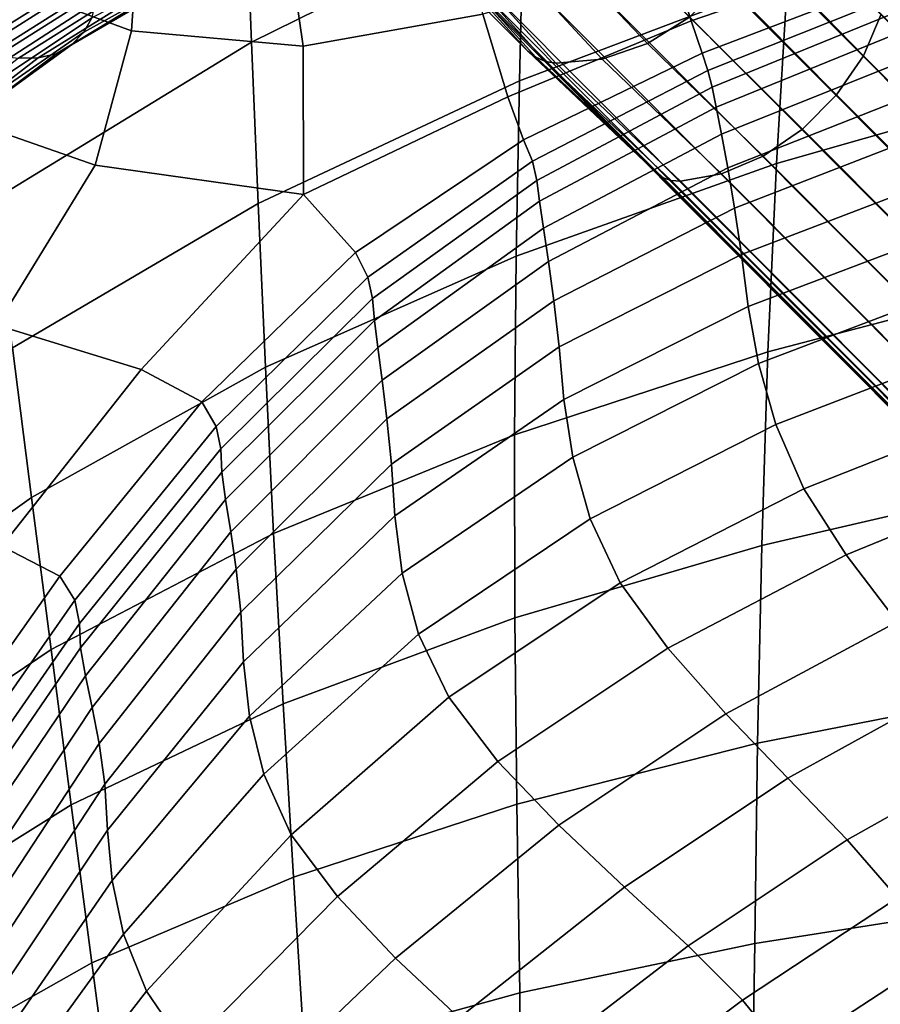
# Model space of a CAD drawing. Units: millimetres. Extents: x -120 to 6136, y -23 to 662.
# Drawn here: x 1410 to 1455, y 470 to 522 of the extents above; entities that cross this region are included whole.
import ezdxf

# ---------------------------------------------------------------- set-up
doc = ezdxf.new("R2010")
doc.units = ezdxf.units.MM
doc.layers.add('72_MDD_ULTRA_D3_ULTRAK_SIEDZISKO', color=7, linetype='Continuous')
doc.layers.add('72_MDD_ULTRA_D3_ULTRAK_STELAZ', color=7, linetype='Continuous')

# ---------------------------------------------------------------- blocks, each defined once
blk = doc.blocks.new('72MDD_SAVA_D3_ULTRAF_SIEDZISKO')
for points in [[(0.057717, 0.475973, 0.493739), (0.057383, 0.484494, 0.508979), (0.072393, 0.492207, 0.509155), (0.072145, 0.48309, 0.492902)], [(0.071923, 0.473914, 0.47739), (0.072145, 0.48309, 0.492902), (0.086786, 0.48894, 0.492252), (0.086146, 0.479308, 0.475952)], [(0.046226, 0.485536, 0.724485), (0.032111, 0.475945, 0.722765), (0.031672, 0.477223, 0.733001), (0.045789, 0.487, 0.735012)], [(0.046735, 0.484036, 0.712657), (0.032618, 0.474664, 0.711296), (0.032111, 0.475945, 0.722765), (0.046226, 0.485536, 0.724485)], [(0.063687, 0.484733, 0.595816), (0.048808, 0.476494, 0.59703), (0.049233, 0.477261, 0.615031), (0.064402, 0.485259, 0.613974)], [(0.046295, 0.484729, 0.771893), (0.044142, 0.47922, 0.766116), (0.051344, 0.476576, 0.765677), (0.051749, 0.482612, 0.772022)], [(0.063687, 0.484733, 0.595816), (0.062766, 0.484319, 0.577802), (0.048169, 0.475826, 0.579073), (0.048808, 0.476494, 0.59703)], [(0.058485, 0.484262, 0.520655), (0.057383, 0.484494, 0.508979), (0.043065, 0.475421, 0.508788), (0.044222, 0.475234, 0.520906)], [(0.057717, 0.475973, 0.493739), (0.044047, 0.467613, 0.49466), (0.043065, 0.475421, 0.508788), (0.057383, 0.484494, 0.508979)], [(0.059581, 0.484079, 0.532853), (0.058485, 0.484262, 0.520655), (0.044222, 0.475234, 0.520906), (0.045346, 0.475113, 0.533509)], [(0.062766, 0.484319, 0.577802), (0.061728, 0.484058, 0.560904), (0.047353, 0.475342, 0.562107), (0.048169, 0.475826, 0.579073)], [(0.046735, 0.484036, 0.712657), (0.047291, 0.4826, 0.700024), (0.033168, 0.473444, 0.699065), (0.032618, 0.474664, 0.711296)], [(0.059581, 0.484079, 0.532853), (0.045346, 0.475113, 0.533509), (0.046401, 0.475127, 0.547081), (0.060664, 0.483995, 0.546095)], [(0.060664, 0.483995, 0.546095), (0.046401, 0.475127, 0.547081), (0.047353, 0.475342, 0.562107), (0.061728, 0.484058, 0.560904)], [(0.058067, 0.467401, 0.479198), (0.057717, 0.475973, 0.493739), (0.072145, 0.48309, 0.492902), (0.071923, 0.473914, 0.47739)], [(0.079991, 0.480401, 0.770165), (0.081039, 0.477095, 0.764535), (0.091069, 0.48054, 0.76739), (0.090459, 0.483309, 0.772793)], [(0.100274, 0.48359, 0.475086), (0.099523, 0.473501, 0.459794), (0.085575, 0.469534, 0.461174), (0.086146, 0.479308, 0.475952)], [(0.047291, 0.4826, 0.700024), (0.047868, 0.481328, 0.687085), (0.033732, 0.472347, 0.686539), (0.033168, 0.473444, 0.699065)], [(0.051749, 0.482612, 0.772022), (0.051344, 0.476576, 0.765677), (0.060449, 0.475751, 0.765907), (0.059562, 0.48189, 0.772715)], [(0.068753, 0.482752, 0.774237), (0.059562, 0.48189, 0.772715), (0.060449, 0.475751, 0.765907), (0.069993, 0.477453, 0.767637)], [(0.04844, 0.480319, 0.674336), (0.034284, 0.471438, 0.674189), (0.033732, 0.472347, 0.686539), (0.047868, 0.481328, 0.687085)], [(0.08162, 0.475378, 0.759611), (0.091443, 0.479125, 0.762459), (0.091069, 0.48054, 0.76739), (0.081039, 0.477095, 0.764535)], [(0.048934, 0.479491, 0.661267), (0.034776, 0.470635, 0.661495), (0.034284, 0.471438, 0.674189), (0.04844, 0.480319, 0.674336)], [(0.079991, 0.480401, 0.770165), (0.069993, 0.477453, 0.767637), (0.071314, 0.473062, 0.761599), (0.081039, 0.477095, 0.764535)], [(0.048934, 0.479491, 0.661267), (0.049279, 0.478761, 0.647368), (0.03516, 0.469857, 0.64794), (0.034776, 0.470635, 0.661495)], [(0.044142, 0.47922, 0.766116), (0.040796, 0.472441, 0.760929), (0.049412, 0.469445, 0.759961), (0.051344, 0.476576, 0.765677)], [(0.071923, 0.473914, 0.47739), (0.086146, 0.479308, 0.475952), (0.085575, 0.469534, 0.461174), (0.071756, 0.464619, 0.463358)], [(0.081927, 0.474468, 0.754317), (0.091702, 0.478368, 0.757022), (0.091443, 0.479125, 0.762459), (0.08162, 0.475378, 0.759611)], [(0.049279, 0.478761, 0.647368), (0.049402, 0.478045, 0.632126), (0.035387, 0.469022, 0.633006), (0.03516, 0.469857, 0.64794)], [(0.049233, 0.477261, 0.615031), (0.035409, 0.46805, 0.616174), (0.035387, 0.469022, 0.633006), (0.049402, 0.478045, 0.632126)], [(0.081927, 0.474468, 0.754317), (0.082153, 0.473579, 0.747579), (0.091968, 0.477573, 0.750098), (0.091702, 0.478368, 0.757022)], [(0.069993, 0.477453, 0.767637), (0.060449, 0.475751, 0.765907), (0.060468, 0.467895, 0.758375), (0.071314, 0.473062, 0.761599)], [(0.082153, 0.473579, 0.747579), (0.082372, 0.472516, 0.73859), (0.092274, 0.47655, 0.740885), (0.091968, 0.477573, 0.750098)], [(0.048808, 0.476494, 0.59703), (0.035222, 0.467054, 0.598361), (0.035409, 0.46805, 0.616174), (0.049233, 0.477261, 0.615031)], [(0.08162, 0.475378, 0.759611), (0.081039, 0.477095, 0.764535), (0.071314, 0.473062, 0.761599), (0.07215, 0.470793, 0.756586)], [(0.048808, 0.476494, 0.59703), (0.048169, 0.475826, 0.579073), (0.034821, 0.466149, 0.580482), (0.035222, 0.467054, 0.598361)], [(0.051344, 0.476576, 0.765677), (0.049412, 0.469445, 0.759961), (0.060468, 0.467895, 0.758375), (0.060449, 0.475751, 0.765907)], [(0.082655, 0.471082, 0.726543), (0.092653, 0.475108, 0.728578), (0.092274, 0.47655, 0.740885), (0.082372, 0.472516, 0.73859)], [(0.048169, 0.475826, 0.579073), (0.047353, 0.475342, 0.562107), (0.034203, 0.46545, 0.563453), (0.034821, 0.466149, 0.580482)], [(0.058067, 0.467401, 0.479198), (0.045037, 0.459761, 0.481174), (0.044047, 0.467613, 0.49466), (0.057717, 0.475973, 0.493739)], [(0.046401, 0.475127, 0.547081), (0.033364, 0.46507, 0.54819), (0.034203, 0.46545, 0.563453), (0.047353, 0.475342, 0.562107)], [(0.081927, 0.474468, 0.754317), (0.08162, 0.475378, 0.759611), (0.07215, 0.470793, 0.756586), (0.072623, 0.46965, 0.751396)], [(0.045346, 0.475113, 0.533509), (0.032359, 0.464929, 0.534252), (0.033364, 0.46507, 0.54819), (0.046401, 0.475127, 0.547081)], [(0.082985, 0.469293, 0.712258), (0.093087, 0.473285, 0.714006), (0.092653, 0.475108, 0.728578), (0.082655, 0.471082, 0.726543)], [(0.081927, 0.474468, 0.754317), (0.072623, 0.46965, 0.751396), (0.072855, 0.468638, 0.744828), (0.082153, 0.473579, 0.747579)], [(0.058067, 0.467401, 0.479198), (0.071923, 0.473914, 0.47739), (0.071756, 0.464619, 0.463358), (0.058451, 0.458726, 0.466054)], [(0.082153, 0.473579, 0.747579), (0.072855, 0.468638, 0.744828), (0.073, 0.467528, 0.736085), (0.082372, 0.472516, 0.73859)], [(0.082985, 0.469293, 0.712258), (0.083343, 0.467163, 0.696553), (0.093555, 0.471119, 0.697992), (0.093087, 0.473285, 0.714006)], [(0.099523, 0.473501, 0.459794), (0.098881, 0.463141, 0.446771), (0.085109, 0.459546, 0.448679), (0.085575, 0.469534, 0.461174)], [(0.07215, 0.470793, 0.756586), (0.071314, 0.473062, 0.761599), (0.060468, 0.467895, 0.758375), (0.063236, 0.464817, 0.753225)], [(0.035329, 0.463779, 0.756422), (0.044199, 0.460958, 0.755249), (0.049412, 0.469445, 0.759961), (0.040796, 0.472441, 0.760929)], [(0.082655, 0.471082, 0.726543), (0.082372, 0.472516, 0.73859), (0.073, 0.467528, 0.736085), (0.073212, 0.466096, 0.724369)], [(0.082985, 0.469293, 0.712258), (0.082655, 0.471082, 0.726543), (0.073212, 0.466096, 0.724369), (0.073471, 0.464335, 0.710473)], [(0.083343, 0.467163, 0.696553), (0.08371, 0.464708, 0.680247), (0.094038, 0.468645, 0.681363), (0.093555, 0.471119, 0.697992)], [(0.072623, 0.46965, 0.751396), (0.07215, 0.470793, 0.756586), (0.063236, 0.464817, 0.753225), (0.063892, 0.463493, 0.748151)], [(0.072623, 0.46965, 0.751396), (0.063892, 0.463493, 0.748151), (0.06414, 0.462369, 0.741754), (0.072855, 0.468638, 0.744828)], [(0.071756, 0.464619, 0.463358), (0.085575, 0.469534, 0.461174), (0.085109, 0.459546, 0.448679), (0.07167, 0.455147, 0.451545)], [(0.044199, 0.460958, 0.755249), (0.051861, 0.458608, 0.752959), (0.060468, 0.467895, 0.758375), (0.049412, 0.469445, 0.759961)], [(0.082985, 0.469293, 0.712258), (0.073471, 0.464335, 0.710473), (0.073751, 0.462239, 0.695192), (0.083343, 0.467163, 0.696553)], [(0.072855, 0.468638, 0.744828), (0.06414, 0.462369, 0.741754), (0.064232, 0.461205, 0.733286), (0.073, 0.467528, 0.736085)], [(0.084068, 0.461942, 0.664159), (0.094517, 0.465902, 0.664946), (0.094038, 0.468645, 0.681363), (0.08371, 0.464708, 0.680247)], [(0.055082, 0.456896, 0.749371), (0.063236, 0.464817, 0.753225), (0.060468, 0.467895, 0.758375), (0.051861, 0.458608, 0.752959)], [(0.073212, 0.466096, 0.724369), (0.073, 0.467528, 0.736085), (0.064232, 0.461205, 0.733286), (0.064411, 0.459767, 0.721999)], [(0.058067, 0.467401, 0.479198), (0.058451, 0.458726, 0.466054), (0.046044, 0.451822, 0.468973), (0.045037, 0.459761, 0.481174)], [(0.083343, 0.467163, 0.696553), (0.073751, 0.462239, 0.695192), (0.074032, 0.459802, 0.679318), (0.08371, 0.464708, 0.680247)], [(0.073471, 0.464335, 0.710473), (0.073212, 0.466096, 0.724369), (0.064411, 0.459767, 0.721999), (0.064645, 0.458031, 0.708637)], [(0.084611, 0.458916, 0.648059), (0.09513, 0.462919, 0.648524), (0.094517, 0.465902, 0.664946), (0.084068, 0.461942, 0.664159)], [(0.055832, 0.455574, 0.744475), (0.063892, 0.463493, 0.748151), (0.063236, 0.464817, 0.753225), (0.055082, 0.456896, 0.749371)], [(0.058451, 0.458726, 0.466054), (0.071756, 0.464619, 0.463358), (0.07167, 0.455147, 0.451545), (0.058886, 0.449898, 0.455006)], [(0.073471, 0.464335, 0.710473), (0.064645, 0.458031, 0.708637), (0.064898, 0.455979, 0.693942), (0.073751, 0.462239, 0.695192)], [(0.084068, 0.461942, 0.664159), (0.08371, 0.464708, 0.680247), (0.074032, 0.459802, 0.679318), (0.07429, 0.457019, 0.663645)], [(0.055832, 0.455574, 0.744475), (0.056079, 0.454392, 0.738263), (0.06414, 0.462369, 0.741754), (0.063892, 0.463493, 0.748151)], [(0.084611, 0.458916, 0.648059), (0.085528, 0.45568, 0.63172), (0.096014, 0.459724, 0.631884), (0.09513, 0.462919, 0.648524)], [(0.098384, 0.45242, 0.436774), (0.084783, 0.449272, 0.439229), (0.085109, 0.459546, 0.448679), (0.098881, 0.463141, 0.446771)], [(0.056079, 0.454392, 0.738263), (0.056142, 0.453166, 0.730106), (0.064232, 0.461205, 0.733286), (0.06414, 0.462369, 0.741754)], [(0.073751, 0.462239, 0.695192), (0.064898, 0.455979, 0.693942), (0.065134, 0.453588, 0.678659), (0.074032, 0.459802, 0.679318)], [(0.084611, 0.458916, 0.648059), (0.084068, 0.461942, 0.664159), (0.07429, 0.457019, 0.663645), (0.07476, 0.453958, 0.647933)], [(0.056338, 0.451711, 0.719376), (0.064411, 0.459767, 0.721999), (0.064232, 0.461205, 0.733286), (0.056142, 0.453166, 0.730106)], [(0.037334, 0.451434, 0.751161), (0.044459, 0.449237, 0.748801), (0.051861, 0.458608, 0.752959), (0.044199, 0.460958, 0.755249)], [(0.045037, 0.459761, 0.481174), (0.046044, 0.451822, 0.468973), (0.03492, 0.443875, 0.471824), (0.033292, 0.450986, 0.483115)], [(0.056611, 0.450002, 0.706732), (0.064645, 0.458031, 0.708637), (0.064411, 0.459767, 0.721999), (0.056338, 0.451711, 0.719376)], [(0.07429, 0.457019, 0.663645), (0.074032, 0.459802, 0.679318), (0.065134, 0.453588, 0.678659), (0.065318, 0.450838, 0.66353)], [(0.085528, 0.45568, 0.63172), (0.087013, 0.452282, 0.614911), (0.097309, 0.456346, 0.61481), (0.096014, 0.459724, 0.631884)], [(0.071692, 0.445437, 0.442693), (0.07167, 0.455147, 0.451545), (0.085109, 0.459546, 0.448679), (0.084783, 0.449272, 0.439229)], [(0.047547, 0.447638, 0.745268), (0.055082, 0.456896, 0.749371), (0.051861, 0.458608, 0.752959), (0.044459, 0.449237, 0.748801)], [(0.058451, 0.458726, 0.466054), (0.058886, 0.449898, 0.455006), (0.047078, 0.443753, 0.458699), (0.046044, 0.451822, 0.468973)], [(0.084611, 0.458916, 0.648059), (0.07476, 0.453958, 0.647933), (0.075677, 0.450691, 0.631942), (0.085528, 0.45568, 0.63172)], [(0.056611, 0.450002, 0.706732), (0.0569, 0.448015, 0.692838), (0.064898, 0.455979, 0.693942), (0.064645, 0.458031, 0.708637)], [(0.07476, 0.453958, 0.647933), (0.07429, 0.457019, 0.663645), (0.065318, 0.450838, 0.66353), (0.065713, 0.447807, 0.648306)], [(0.04834, 0.446362, 0.740506), (0.055832, 0.455574, 0.744475), (0.055082, 0.456896, 0.749371), (0.047547, 0.447638, 0.745268)], [(0.0569, 0.448015, 0.692838), (0.057146, 0.445724, 0.678352), (0.065134, 0.453588, 0.678659), (0.064898, 0.455979, 0.693942)], [(0.089257, 0.448773, 0.597405), (0.099153, 0.452815, 0.597087), (0.097309, 0.456346, 0.61481), (0.087013, 0.452282, 0.614911)], [(0.04834, 0.446362, 0.740506), (0.048581, 0.445134, 0.73446), (0.056079, 0.454392, 0.738263), (0.055832, 0.455574, 0.744475)], [(0.085528, 0.45568, 0.63172), (0.075677, 0.450691, 0.631942), (0.077276, 0.447287, 0.615431), (0.087013, 0.452282, 0.614911)], [(0.059388, 0.440865, 0.446753), (0.058886, 0.449898, 0.455006), (0.07167, 0.455147, 0.451545), (0.071692, 0.445437, 0.442693)], [(0.048581, 0.445134, 0.73446), (0.048643, 0.443838, 0.726641), (0.056142, 0.453166, 0.730106), (0.056079, 0.454392, 0.738263)], [(0.07476, 0.453958, 0.647933), (0.065713, 0.447807, 0.648306), (0.06658, 0.444573, 0.632737), (0.075677, 0.450691, 0.631942)], [(0.057291, 0.443106, 0.663937), (0.065318, 0.450838, 0.66353), (0.065134, 0.453588, 0.678659), (0.057146, 0.445724, 0.678352)], [(0.048898, 0.44236, 0.716563), (0.056338, 0.451711, 0.719376), (0.056142, 0.453166, 0.730106), (0.048643, 0.443838, 0.726641)], [(0.091961, 0.445223, 0.57999), (0.101319, 0.449205, 0.579498), (0.099153, 0.452815, 0.597087), (0.089257, 0.448773, 0.597405)], [(0.089257, 0.448773, 0.597405), (0.087013, 0.452282, 0.614911), (0.077276, 0.447287, 0.615431), (0.079793, 0.443815, 0.598159)], [(0.097994, 0.441427, 0.429047), (0.084561, 0.438785, 0.432062), (0.084783, 0.449272, 0.439229), (0.098384, 0.45242, 0.436774)], [(0.046044, 0.451822, 0.468973), (0.047078, 0.443753, 0.458699), (0.036568, 0.436665, 0.462262), (0.03492, 0.443875, 0.471824)], [(0.049258, 0.440676, 0.704776), (0.056611, 0.450002, 0.706732), (0.056338, 0.451711, 0.719376), (0.048898, 0.44236, 0.716563)], [(0.057605, 0.440224, 0.649336), (0.065713, 0.447807, 0.648306), (0.065318, 0.450838, 0.66353), (0.057291, 0.443106, 0.663937)], [(0.075677, 0.450691, 0.631942), (0.06658, 0.444573, 0.632737), (0.068185, 0.441217, 0.616575), (0.077276, 0.447287, 0.615431)], [(0.059388, 0.440865, 0.446753), (0.048146, 0.43551, 0.450996), (0.047078, 0.443753, 0.458699), (0.058886, 0.449898, 0.455006)], [(0.049258, 0.440676, 0.704776), (0.049633, 0.438765, 0.691834), (0.0569, 0.448015, 0.692838), (0.056611, 0.450002, 0.706732)], [(0.047547, 0.447638, 0.745268), (0.044459, 0.449237, 0.748801), (0.037421, 0.439196, 0.744803), (0.040489, 0.437648, 0.741163)], [(0.071795, 0.435549, 0.436061), (0.071692, 0.445437, 0.442693), (0.084783, 0.449272, 0.439229), (0.084561, 0.438785, 0.432062)], [(0.091961, 0.445223, 0.57999), (0.089257, 0.448773, 0.597405), (0.079793, 0.443815, 0.598159), (0.082873, 0.440343, 0.580927)], [(0.04834, 0.446362, 0.740506), (0.047547, 0.447638, 0.745268), (0.040489, 0.437648, 0.741163), (0.041313, 0.43633, 0.736383)], [(0.049633, 0.438765, 0.691834), (0.049935, 0.436604, 0.67829), (0.057146, 0.445724, 0.678352), (0.0569, 0.448015, 0.692838)], [(0.057605, 0.440224, 0.649336), (0.058359, 0.437143, 0.634292), (0.06658, 0.444573, 0.632737), (0.065713, 0.447807, 0.648306)], [(0.079793, 0.443815, 0.598159), (0.077276, 0.447287, 0.615431), (0.068185, 0.441217, 0.616575), (0.070787, 0.437814, 0.599569)], [(0.04834, 0.446362, 0.740506), (0.041313, 0.43633, 0.736383), (0.041559, 0.435022, 0.730449), (0.048581, 0.445134, 0.73446)], [(0.050072, 0.43417, 0.664695), (0.057291, 0.443106, 0.663937), (0.057146, 0.445724, 0.678352), (0.049935, 0.436604, 0.67829)], [(0.048581, 0.445134, 0.73446), (0.041559, 0.435022, 0.730449), (0.041646, 0.433652, 0.722987), (0.048643, 0.443838, 0.726641)], [(0.05994, 0.431678, 0.440596), (0.059388, 0.440865, 0.446753), (0.071692, 0.445437, 0.442693), (0.071795, 0.435549, 0.436061)], [(0.091961, 0.445223, 0.57999), (0.082873, 0.440343, 0.580927), (0.086167, 0.436936, 0.564536), (0.094823, 0.441701, 0.563457)], [(0.058359, 0.437143, 0.634292), (0.059825, 0.433928, 0.618551), (0.068185, 0.441217, 0.616575), (0.06658, 0.444573, 0.632737)], [(0.048146, 0.43551, 0.450996), (0.038245, 0.429325, 0.455008), (0.036568, 0.436665, 0.462262), (0.047078, 0.443753, 0.458699)], [(0.048898, 0.44236, 0.716563), (0.048643, 0.443838, 0.726641), (0.041646, 0.433652, 0.722987), (0.041993, 0.432145, 0.713623)], [(0.082873, 0.440343, 0.580927), (0.079793, 0.443815, 0.598159), (0.070787, 0.437814, 0.599569), (0.074018, 0.434436, 0.582537)], [(0.050311, 0.431504, 0.650795), (0.057605, 0.440224, 0.649336), (0.057291, 0.443106, 0.663937), (0.050072, 0.43417, 0.664695)], [(0.049258, 0.440676, 0.704776), (0.048898, 0.44236, 0.716563), (0.041993, 0.432145, 0.713623), (0.042478, 0.430483, 0.702782)], [(0.097994, 0.441427, 0.429047), (0.097676, 0.430253, 0.422834), (0.08441, 0.428156, 0.426417), (0.084561, 0.438785, 0.432062)], [(0.094823, 0.441701, 0.563457), (0.086167, 0.436936, 0.564536), (0.089321, 0.433661, 0.549786), (0.097543, 0.438277, 0.548594)], [(0.05994, 0.431678, 0.440596), (0.049241, 0.427137, 0.44522), (0.048146, 0.43551, 0.450996), (0.059388, 0.440865, 0.446753)], [(0.062272, 0.430643, 0.601856), (0.070787, 0.437814, 0.599569), (0.068185, 0.441217, 0.616575), (0.059825, 0.433928, 0.618551)], [(0.049258, 0.440676, 0.704776), (0.042478, 0.430483, 0.702782), (0.042977, 0.428647, 0.690887), (0.049633, 0.438765, 0.691834)], [(0.082873, 0.440343, 0.580927), (0.074018, 0.434436, 0.582537), (0.077505, 0.431153, 0.566294), (0.086167, 0.436936, 0.564536)], [(0.050311, 0.431504, 0.650795), (0.050914, 0.428646, 0.636336), (0.058359, 0.437143, 0.634292), (0.057605, 0.440224, 0.649336)], [(0.049633, 0.438765, 0.691834), (0.042977, 0.428647, 0.690887), (0.043368, 0.426617, 0.678363), (0.049935, 0.436604, 0.67829)], [(0.071795, 0.435549, 0.436061), (0.084561, 0.438785, 0.432062), (0.08441, 0.428156, 0.426417), (0.071952, 0.425542, 0.430908)], [(0.09982, 0.43502, 0.536191), (0.097543, 0.438277, 0.548594), (0.089321, 0.433661, 0.549786), (0.091982, 0.430582, 0.537477)], [(0.065354, 0.427375, 0.585047), (0.074018, 0.434436, 0.582537), (0.070787, 0.437814, 0.599569), (0.062272, 0.430643, 0.601856)], [(0.050914, 0.428646, 0.636336), (0.052145, 0.425635, 0.621063), (0.059825, 0.433928, 0.618551), (0.058359, 0.437143, 0.634292)], [(0.086167, 0.436936, 0.564536), (0.077505, 0.431153, 0.566294), (0.080879, 0.428035, 0.551657), (0.089321, 0.433661, 0.549786)], [(0.050072, 0.43417, 0.664695), (0.049935, 0.436604, 0.67829), (0.043368, 0.426617, 0.678363), (0.043529, 0.424377, 0.665634)], [(0.049241, 0.427137, 0.44522), (0.039941, 0.421887, 0.449485), (0.038245, 0.429325, 0.455008), (0.048146, 0.43551, 0.450996)], [(0.05994, 0.431678, 0.440596), (0.071795, 0.435549, 0.436061), (0.071952, 0.425542, 0.430908), (0.060526, 0.422389, 0.435836)], [(0.050311, 0.431504, 0.650795), (0.050072, 0.43417, 0.664695), (0.043529, 0.424377, 0.665634), (0.043706, 0.421941, 0.652459)], [(0.065354, 0.427375, 0.585047), (0.068728, 0.424212, 0.568962), (0.077505, 0.431153, 0.566294), (0.074018, 0.434436, 0.582537)], [(0.054269, 0.422513, 0.60472), (0.062272, 0.430643, 0.601856), (0.059825, 0.433928, 0.618551), (0.052145, 0.425635, 0.621063)], [(0.091982, 0.430582, 0.537477), (0.089321, 0.433661, 0.549786), (0.080879, 0.428035, 0.551657), (0.083768, 0.425151, 0.539443)], [(0.050311, 0.431504, 0.650795), (0.043706, 0.421941, 0.652459), (0.044146, 0.419327, 0.638599), (0.050914, 0.428646, 0.636336)], [(0.05994, 0.431678, 0.440596), (0.060526, 0.422389, 0.435836), (0.050352, 0.418677, 0.440729), (0.049241, 0.427137, 0.44522)], [(0.068728, 0.424212, 0.568962), (0.072045, 0.421239, 0.554441), (0.080879, 0.428035, 0.551657), (0.077505, 0.431153, 0.566294)], [(0.056995, 0.419385, 0.588169), (0.065354, 0.427375, 0.585047), (0.062272, 0.430643, 0.601856), (0.054269, 0.422513, 0.60472)], [(0.094126, 0.427506, 0.527035), (0.091982, 0.430582, 0.537477), (0.083768, 0.425151, 0.539443), (0.086123, 0.422278, 0.529088)], [(0.097676, 0.430253, 0.422834), (0.097427, 0.419183, 0.417644), (0.084248, 0.417607, 0.421726), (0.08441, 0.428156, 0.426417)], [(0.050914, 0.428646, 0.636336), (0.044146, 0.419327, 0.638599), (0.045095, 0.416552, 0.623812), (0.052145, 0.425635, 0.621063)], [(0.071952, 0.425542, 0.430908), (0.08441, 0.428156, 0.426417), (0.084248, 0.417607, 0.421726), (0.071956, 0.415596, 0.426673)], [(0.074961, 0.418543, 0.542324), (0.083768, 0.425151, 0.539443), (0.080879, 0.428035, 0.551657), (0.072045, 0.421239, 0.554441)], [(0.056995, 0.419385, 0.588169), (0.060034, 0.41636, 0.572271), (0.068728, 0.424212, 0.568962), (0.065354, 0.427375, 0.585047)], [(0.094126, 0.427506, 0.527035), (0.086123, 0.422278, 0.529088), (0.087894, 0.419191, 0.520026), (0.095729, 0.424237, 0.517885)], [(0.049241, 0.427137, 0.44522), (0.050352, 0.418677, 0.440729), (0.041652, 0.414383, 0.445115), (0.039941, 0.421887, 0.449485)], [(0.054269, 0.422513, 0.60472), (0.052145, 0.425635, 0.621063), (0.045095, 0.416552, 0.623812), (0.0468, 0.413632, 0.60786)], [(0.060526, 0.422389, 0.435836), (0.071952, 0.425542, 0.430908), (0.071956, 0.415596, 0.426673), (0.060767, 0.413137, 0.431994)], [(0.077406, 0.415881, 0.532046), (0.086123, 0.422278, 0.529088), (0.083768, 0.425151, 0.539443), (0.074961, 0.418543, 0.542324)]]:
    blk.add_3dface(points)
blk = doc.blocks.new('72MDD_SAVA_D3_ULTRAK_P5_STELAZ')
for points in [[(0.069047, 0.479177, 0.057531), (0.05708, 0.491143, 0.064212), (0.061839, 0.48602, 0.077789), (0.072366, 0.475494, 0.067301)], [(0.077005, 0.488425, 0.095332), (0.079213, 0.489366, 0.094295), (0.216314, 0.351876, 0.289079), (0.214107, 0.350934, 0.290116)], [(0.079213, 0.489366, 0.094295), (0.081399, 0.48976, 0.092827), (0.218501, 0.35227, 0.287612), (0.216314, 0.351876, 0.289079)], [(0.081399, 0.48976, 0.092827), (0.081889, 0.489727, 0.0924), (0.21899, 0.352237, 0.287185), (0.218501, 0.35227, 0.287612)], [(0.081889, 0.489727, 0.0924), (0.082318, 0.489578, 0.091926), (0.219421, 0.352088, 0.286711), (0.21899, 0.352237, 0.287185)], [(0.082318, 0.489578, 0.091926), (0.082671, 0.489322, 0.091428), (0.219772, 0.351832, 0.286213), (0.219421, 0.352088, 0.286711)], [(0.082671, 0.489322, 0.091428), (0.091081, 0.480913, 0.077659), (0.228182, 0.343423, 0.272444), (0.219772, 0.351832, 0.286213)], [(0.074924, 0.486999, 0.095868), (0.077005, 0.488425, 0.095332), (0.214107, 0.350934, 0.290116), (0.212026, 0.349509, 0.290653)], [(0.07311, 0.485184, 0.095868), (0.074924, 0.486999, 0.095868), (0.212026, 0.349509, 0.290653), (0.210211, 0.347694, 0.290653)], [(0.072366, 0.475494, 0.067301), (0.061839, 0.48602, 0.077789), (0.070787, 0.477438, 0.091428), (0.079196, 0.469029, 0.077659)], [(0.071685, 0.483103, 0.095332), (0.07311, 0.485184, 0.095868), (0.210211, 0.347694, 0.290653), (0.208785, 0.345613, 0.290116)], [(0.085046, 0.483793, 0.065117), (0.084216, 0.481377, 0.064327), (0.090182, 0.475247, 0.073756), (0.091123, 0.477455, 0.074793)], [(0.070743, 0.480896, 0.094295), (0.071685, 0.483103, 0.095332), (0.208785, 0.345613, 0.290116), (0.207845, 0.343405, 0.289079)], [(0.082818, 0.47916, 0.063919), (0.088756, 0.473166, 0.073219), (0.090182, 0.475247, 0.073756), (0.084216, 0.481377, 0.064327)], [(0.07035, 0.478709, 0.092827), (0.070743, 0.480896, 0.094295), (0.207845, 0.343405, 0.289079), (0.207451, 0.341219, 0.287612)], [(0.075721, 0.479066, 0.055638), (0.078731, 0.475892, 0.064327), (0.080949, 0.477289, 0.063919), (0.077941, 0.480353, 0.055377)], [(0.069528, 0.478792, 0.05729), (0.069047, 0.479177, 0.057531), (0.072366, 0.475494, 0.067301), (0.072795, 0.475163, 0.066922)], [(0.075721, 0.479066, 0.055638), (0.073245, 0.478393, 0.056141), (0.076316, 0.475062, 0.065117), (0.078731, 0.475892, 0.064327)], [(0.082818, 0.47916, 0.063919), (0.080949, 0.477289, 0.063919), (0.086942, 0.471352, 0.073219), (0.088756, 0.473166, 0.073219)], [(0.070081, 0.478522, 0.05706), (0.069528, 0.478792, 0.05729), (0.072795, 0.475163, 0.066922), (0.073302, 0.474947, 0.066561)], [(0.070081, 0.478522, 0.05706), (0.073302, 0.474947, 0.066561), (0.073863, 0.474855, 0.066236), (0.07068, 0.478379, 0.056853)], [(0.070382, 0.47822, 0.0924), (0.07035, 0.478709, 0.092827), (0.207451, 0.341219, 0.287612), (0.207483, 0.34073, 0.287185)], [(0.073245, 0.478393, 0.056141), (0.07068, 0.478379, 0.056853), (0.073863, 0.474855, 0.066236), (0.076316, 0.475062, 0.065117)], [(0.070531, 0.477789, 0.091926), (0.070382, 0.47822, 0.0924), (0.207483, 0.34073, 0.287185), (0.207631, 0.340299, 0.286711)], [(0.070787, 0.477438, 0.091428), (0.070531, 0.477789, 0.091926), (0.207631, 0.340299, 0.286711), (0.207888, 0.339947, 0.286213)], [(0.079196, 0.469029, 0.077659), (0.070787, 0.477438, 0.091428), (0.207888, 0.339947, 0.286213), (0.216297, 0.331539, 0.272444)], [(0.091123, 0.477455, 0.074793), (0.090182, 0.475247, 0.073756), (0.227284, 0.337757, 0.26854), (0.228225, 0.339965, 0.269577)], [(0.078731, 0.475892, 0.064327), (0.084861, 0.469926, 0.073756), (0.086942, 0.471352, 0.073219), (0.080949, 0.477289, 0.063919)], [(0.078731, 0.475892, 0.064327), (0.076316, 0.475062, 0.065117), (0.082652, 0.468985, 0.074793), (0.084861, 0.469926, 0.073756)], [(0.072795, 0.475163, 0.066922), (0.072366, 0.475494, 0.067301), (0.079196, 0.469029, 0.077659), (0.079547, 0.468772, 0.077161)], [(0.073302, 0.474947, 0.066561), (0.072795, 0.475163, 0.066922), (0.079547, 0.468772, 0.077161), (0.079978, 0.468625, 0.076688)], [(0.073302, 0.474947, 0.066561), (0.079978, 0.468625, 0.076688), (0.080466, 0.468592, 0.076261), (0.073863, 0.474855, 0.066236)], [(0.076316, 0.475062, 0.065117), (0.073863, 0.474855, 0.066236), (0.080466, 0.468592, 0.076261), (0.082652, 0.468985, 0.074793)], [(0.090182, 0.475247, 0.073756), (0.088756, 0.473166, 0.073219), (0.225858, 0.335676, 0.268004), (0.227284, 0.337757, 0.26854)], [(0.088756, 0.473166, 0.073219), (0.086942, 0.471352, 0.073219), (0.224044, 0.333862, 0.268004), (0.225858, 0.335676, 0.268004)], [(0.086942, 0.471352, 0.073219), (0.084861, 0.469926, 0.073756), (0.221962, 0.332436, 0.26854), (0.224044, 0.333862, 0.268004)], [(0.084861, 0.469926, 0.073756), (0.082652, 0.468985, 0.074793), (0.219754, 0.331495, 0.269578), (0.221962, 0.332436, 0.26854)], [(0.079547, 0.468772, 0.077161), (0.079196, 0.469029, 0.077659), (0.216297, 0.331539, 0.272444), (0.216649, 0.331282, 0.271946)], [(0.079978, 0.468625, 0.076688), (0.079547, 0.468772, 0.077161), (0.216649, 0.331282, 0.271946), (0.21708, 0.331134, 0.271472)], [(0.080466, 0.468592, 0.076261), (0.079978, 0.468625, 0.076688), (0.21708, 0.331134, 0.271472), (0.217569, 0.331102, 0.271046)], [(0.082652, 0.468985, 0.074793), (0.080466, 0.468592, 0.076261), (0.217569, 0.331102, 0.271046), (0.219754, 0.331495, 0.269578)]]:
    blk.add_3dface(points)

msp = doc.modelspace()

# ---------------------------------------------------------------- block references
at = {"layer": '72_MDD_ULTRA_D3_ULTRAK_SIEDZISKO', "color": 0, "xscale": 1000, "yscale": 1000, "zscale": 1000}
msp.add_blockref('72MDD_SAVA_D3_ULTRAF_SIEDZISKO', (1364.107, 44.925, 153.725), dxfattribs=at)
at = {"layer": '72_MDD_ULTRA_D3_ULTRAK_STELAZ', "color": 0, "xscale": 1000, "yscale": 1000, "zscale": 1000}
msp.add_blockref('72MDD_SAVA_D3_ULTRAK_P5_STELAZ', (1364.107, 44.925, 153.725), dxfattribs=at)

doc.saveas('drawing.dxf')
